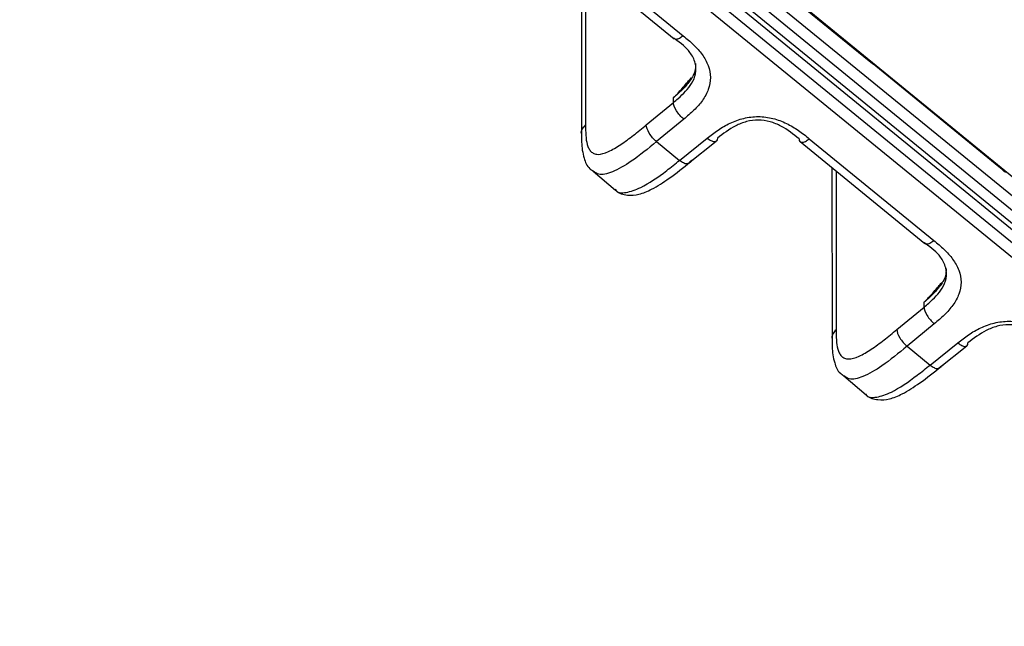
# Model space of a CAD drawing. Units: millimetres. Extents: x 17 to 410, y 7 to 290.
# Drawn here: x 341 to 358, y 175 to 185 of the extents above; entities that cross this region are included whole.
import ezdxf

# ---------------------------------------------------------------- set-up
doc = ezdxf.new("R2010")
doc.units = ezdxf.units.MM

msp = doc.modelspace()

# ---------------------------------------------------------------- linework, layer by layer
at = {"color": 7, "linetype": 'Continuous', "lineweight": 25}
for p, q in [((328.8623, 205.2572), (366.2211, 174.7522)), ((329.0666, 205.3144), (366.4642, 174.7778)), ((329.1835, 205.3259), (366.5591, 174.8073)), ((366.1145, 174.5786), (328.7557, 205.0836)), ((330.7008, 204.8954), (366.2505, 175.8676)), ((330.5885, 204.6579), (366.1383, 175.6301)), ((366.0322, 175.4584), (330.4824, 204.4862)), ((355.869, 184.3172), (349.5795, 189.4529)), ((350.3629, 186.4599), (352.5081, 184.7046)), ((350.5186, 186.5063), (352.6655, 184.7533)), ((350.9093, 186.0101), (350.9108, 183.0701)), ((350.981, 185.9516), (350.981, 183.2163)), ((358.1043, 182.4997), (355.983, 184.2319)), ((352.4956, 183.6073), (352.4956, 183.6892)), ((352.0278, 183.2202), (352.4956, 183.6073)), ((352.6732, 183.3193), (352.2053, 182.9322)), ((352.6017, 182.6085), (353.0778, 182.9889)), ((354.8378, 182.9795), (356.9847, 181.2264)), ((352.2053, 182.9322), (352.6017, 182.6085)), ((352.7568, 182.5606), (353.2346, 182.9385)), ((354.6822, 182.9331), (356.8274, 181.1777)), ((355.2285, 182.4833), (355.2301, 179.5433)), ((351.1139, 182.4225), (351.4993, 182.0934)), ((355.3002, 182.4247), (355.3002, 179.6895)), ((356.347, 179.6934), (356.8149, 180.0805)), ((356.8149, 180.0805), (356.8149, 180.1624)), ((356.9924, 179.7924), (356.5246, 179.4054)), ((356.5246, 179.4054), (356.921, 179.0817)), ((356.921, 179.0817), (357.3971, 179.462)), ((357.0761, 179.0337), (357.5539, 179.4117)), ((355.4331, 178.8957), (355.8186, 178.5665))]:
    msp.add_line(p, q, dxfattribs=at)
at = {"color": 7, "linetype": 'Continuous', "lineweight": 25, "flags": 128}
for points in [[(355.869, 184.3172), (355.8713, 184.3358), (355.869, 184.3172)], [(355.983, 184.2319), (355.9843, 184.2452), (355.983, 184.2319)], [(358.1043, 182.4997), (358.1056, 182.513), (358.1043, 182.4997)]]:
    msp.add_lwpolyline(points, dxfattribs=at)
at = {"color": 7, "linetype": 'Continuous', "lineweight": 25}
for points, knots in [([(352.5098, 184.7069), (352.5074, 184.7077), (352.4916, 184.713), (352.4905, 184.7351), (352.5098, 184.7069)], [0, 0, 0, 0, 0.1543875, 1, 1, 1, 1]), ([(352.4956, 183.6073), (352.5228, 183.6298), (352.6424, 183.7287), (352.796, 183.8846), (352.8906, 184.1014), (352.8832, 184.2912), (352.7733, 184.5044), (352.6325, 184.6243), (352.5098, 184.7069)], [0, 0, 0, 0, 0.0747224, 0.32908719, 0.46509435, 0.61119331, 0.76739685, 1, 1, 1, 1]), ([(352.6655, 184.7533), (352.6426, 184.7368), (352.5967, 184.704), (352.5398, 184.6881), (352.5191, 184.7011), (352.5098, 184.7069)], [0, 0, 0, 0, 0.354934, 0.709868, 1, 1, 1, 1]), ([(352.6655, 184.7533), (352.7258, 184.7041), (352.7855, 184.6545), (352.8954, 184.5489), (352.9459, 184.4932), (353.0333, 184.3726), (353.069, 184.3094), (353.1193, 184.1764), (353.1332, 184.1066), (353.1341, 183.9687), (353.1209, 183.8985), (353.0723, 183.7654), (353.0367, 183.7011), (352.9513, 183.5811), (352.9016, 183.5252), (352.7927, 183.419), (352.7331, 183.3689), (352.6732, 183.3193)], [0, 0, 0, 0, 0.125, 0.125, 0.25, 0.25, 0.375, 0.375, 0.5, 0.5, 0.625, 0.625, 0.75, 0.75, 0.875, 0.875, 1, 1, 1, 1]), ([(352.874, 184.2803), (352.8752, 184.2452), (352.8791, 184.1378), (352.7854, 183.9794), (352.6492, 183.8215), (352.5464, 183.733), (352.4956, 183.6892)], [0, 0, 0, 0, 0.1521598, 0.4664621, 0.736285, 1, 1, 1, 1]), ([(352.4956, 183.6892), (352.503, 183.6961), (352.5179, 183.7098), (352.5482, 183.7407), (352.625, 183.8228), (352.7107, 183.9259), (352.7824, 184.0098), (352.8021, 184.0329)], [0, 0, 0, 0, 0.06861, 0.1371664, 0.2860099, 0.8035173, 1, 1, 1, 1]), ([(352.6732, 183.3193), (352.6265, 183.3567), (352.5802, 183.4096), (352.5144, 183.5162), (352.4954, 183.5693), (352.4956, 183.6073)], [0, 0, 0, 0, 0.5, 0.5, 1, 1, 1, 1]), ([(353.0778, 182.9889), (353.1386, 183.0374), (353.1998, 183.0856), (353.3301, 183.174), (353.3989, 183.2145), (353.5474, 183.2843), (353.6252, 183.3128), (353.7888, 183.3523), (353.8745, 183.3628), (354.0438, 183.3621), (354.1299, 183.3506), (354.2929, 183.3095), (354.3716, 183.2798), (354.5183, 183.2089), (354.5866, 183.1678), (354.7163, 183.0779), (354.7774, 183.0288), (354.8378, 182.9795)], [0, 0, 0, 0, 0.125, 0.125, 0.25, 0.25, 0.375, 0.375, 0.5, 0.5, 0.625, 0.625, 0.75, 0.75, 0.875, 0.875, 1, 1, 1, 1]), ([(354.6618, 182.9801), (354.564, 183.0599), (354.4642, 183.1384), (354.2901, 183.229), (354.2275, 183.2551), (354.097, 183.2921), (354.0274, 183.3029), (353.8903, 183.3036), (353.8208, 183.2935), (353.6902, 183.258), (353.6278, 183.2328), (353.452, 183.1436), (353.3521, 183.0667), (353.2538, 182.9882)], [0, 0, 0, 0, 0.25, 0.25, 0.375, 0.375, 0.5, 0.5, 0.625, 0.625, 0.75, 0.75, 1, 1, 1, 1]), ([(350.9108, 183.0701), (350.9097, 183.0708), (350.9029, 183.0974), (350.923, 183.1535), (350.9616, 183.1954), (350.981, 183.2163)], [0, 0, 0, 0, 0.0153787, 0.5076894, 1, 1, 1, 1]), ([(350.981, 183.2163), (350.981, 183.0962), (350.9825, 182.9774), (351.0168, 182.8592), (351.0252, 182.837), (351.0462, 182.7965), (351.0589, 182.778), (351.0887, 182.7472), (351.1059, 182.7348), (351.1462, 182.7174), (351.1696, 182.7126), (351.2471, 182.712), (351.3093, 182.7301), (351.4437, 182.7909), (351.5141, 182.8321), (351.6588, 182.9281), (351.7325, 182.9827), (351.8799, 183.0979), (351.9539, 183.1591), (352.0278, 183.2202)], [0, 0, 0, 0, 0.25, 0.25, 0.3125, 0.3125, 0.375, 0.375, 0.4375, 0.4375, 0.5, 0.5, 0.625, 0.625, 0.75, 0.75, 0.875, 0.875, 1, 1, 1, 1]), ([(352.2053, 182.9322), (352.1587, 182.9697), (352.1123, 183.0225), (352.0466, 183.1292), (352.0276, 183.1823), (352.0278, 183.2202)], [0, 0, 0, 0, 0.5, 0.5, 1, 1, 1, 1]), ([(350.9108, 183.0701), (350.9103, 183.0208), (350.9088, 182.8842), (350.9369, 182.6798), (351.0081, 182.4916), (351.0931, 182.4361), (351.1139, 182.4225)], [0, 0, 0, 0, 0.2290496, 0.6351878, 0.9109629, 1, 1, 1, 1]), ([(353.2329, 182.9409), (353.2236, 182.9352), (353.2029, 182.9223), (353.1462, 182.9387), (353.1006, 182.9722), (353.0778, 182.9889)], [0, 0, 0, 0, 0.2881648, 0.6440824, 1, 1, 1, 1]), ([(353.2538, 182.9882), (353.2527, 182.9694), (353.2514, 182.9469), (353.2354, 182.9417), (353.2329, 182.9409)], [0, 0, 0, 0, 0.8400814, 1, 1, 1, 1]), ([(354.6618, 182.9801), (354.6628, 182.9613), (354.664, 182.9392), (354.6797, 182.9339), (354.6822, 182.9331)], [0, 0, 0, 0, 0.84561249, 1, 1, 1, 1]), ([(354.6822, 182.9331), (354.6915, 182.9272), (354.7122, 182.9143), (354.769, 182.9302), (354.8149, 182.963), (354.8378, 182.9795)], [0, 0, 0, 0, 0.290132, 0.645066, 1, 1, 1, 1]), ([(352.2053, 182.9322), (352.0591, 182.8124), (351.7978, 182.5982), (351.4498, 182.3959), (351.2148, 182.34), (351.1438, 182.4021), (351.1139, 182.4225)], [0, 0, 0, 0, 0.3450998, 0.6168873, 0.8529683, 1, 1, 1, 1]), ([(351.4901, 182.1094), (351.497, 182.1009), (351.544, 182.0427), (351.7029, 181.9987), (351.9125, 182.0173), (352.1471, 182.1167), (352.4448, 182.3075), (352.6798, 182.4952), (352.814, 182.6025), (352.8259, 182.612)], [0, 0, 0, 0, 0.0247566, 0.1693692, 0.3081797, 0.4715759, 0.6964209, 0.9730282, 1, 1, 1, 1]), ([(351.4901, 182.1094), (351.4911, 182.1019), (351.5222, 182.0463), (351.6703, 182.0391), (351.9748, 182.1443), (352.3025, 182.3698), (352.5276, 182.5494), (352.6017, 182.6085)], [0, 0, 0, 0, 0.0073574, 0.2443112, 0.471628, 0.8261274, 1, 1, 1, 1]), ([(352.7568, 182.5606), (352.7476, 182.5548), (352.7268, 182.542), (352.6702, 182.5584), (352.6245, 182.5918), (352.6017, 182.6085)], [0, 0, 0, 0, 0.2881648, 0.6440824, 1, 1, 1, 1]), ([(352.8259, 182.612), (352.7766, 182.589), (352.7753, 182.5666), (352.7594, 182.5614), (352.7568, 182.5606)], [0, 0, 0, 0, 0.84008142, 1, 1, 1, 1]), ([(356.8291, 181.18), (356.8097, 181.2083), (356.8109, 181.1861), (356.8266, 181.1808), (356.8291, 181.18)], [0, 0, 0, 0, 0.84561249, 1, 1, 1, 1]), ([(356.8149, 180.0805), (356.842, 180.1029), (356.9617, 180.2018), (357.1152, 180.3577), (357.2098, 180.5746), (357.2025, 180.7643), (357.0926, 180.9776), (356.9517, 181.0975), (356.8291, 181.18)], [0, 0, 0, 0, 0.0747224, 0.3290872, 0.4650943, 0.6111933, 0.7673968, 1, 1, 1, 1]), ([(356.8291, 181.18), (356.8384, 181.1742), (356.8591, 181.1613), (356.916, 181.1772), (356.9618, 181.21), (356.9847, 181.2264)], [0, 0, 0, 0, 0.290132, 0.645066, 1, 1, 1, 1]), ([(356.9847, 181.2264), (357.045, 181.1772), (357.1048, 181.1276), (357.2147, 181.0221), (357.2651, 180.9663), (357.3525, 180.8457), (357.3883, 180.7825), (357.4385, 180.6496), (357.4524, 180.5798), (357.4533, 180.4418), (357.4402, 180.3716), (357.3916, 180.2386), (357.356, 180.1743), (357.2705, 180.0542), (357.2208, 179.9983), (357.1119, 179.8921), (357.0524, 179.842), (356.9924, 179.7924)], [0, 0, 0, 0, 0.125, 0.125, 0.25, 0.25, 0.375, 0.375, 0.5, 0.5, 0.625, 0.625, 0.75, 0.75, 0.875, 0.875, 1, 1, 1, 1]), ([(357.1932, 180.7534), (357.1945, 180.7184), (357.1983, 180.611), (357.1046, 180.4526), (356.9684, 180.2947), (356.8657, 180.2061), (356.8149, 180.1624)], [0, 0, 0, 0, 0.1521598, 0.46646208, 0.73628501, 1, 1, 1, 1]), ([(356.8149, 180.1624), (356.8223, 180.1692), (356.8371, 180.183), (356.8675, 180.2138), (356.9442, 180.2959), (357.03, 180.399), (357.1017, 180.483), (357.1214, 180.5061)], [0, 0, 0, 0, 0.0686045, 0.1371619, 0.2860061, 0.8035163, 1, 1, 1, 1]), ([(356.8149, 180.0805), (356.8147, 180.0425), (356.8337, 179.9894), (356.8994, 179.8827), (356.9457, 179.8299), (356.9924, 179.7924)], [0, 0, 0, 0, 0.5, 0.5, 1, 1, 1, 1]), ([(357.3971, 179.462), (357.4579, 179.5106), (357.5191, 179.5588), (357.6494, 179.6471), (357.7181, 179.6876), (357.8667, 179.7575), (357.9445, 179.7859), (358.108, 179.8254), (358.1938, 179.836), (358.363, 179.8352), (358.4491, 179.8238), (358.6121, 179.7827), (358.6908, 179.753), (358.8376, 179.6821), (358.9059, 179.641), (359.0355, 179.5511), (359.0966, 179.502), (359.1571, 179.4526)], [0, 0, 0, 0, 0.125, 0.125, 0.25, 0.25, 0.375, 0.375, 0.5, 0.5, 0.625, 0.625, 0.75, 0.75, 0.875, 0.875, 1, 1, 1, 1]), ([(358.9811, 179.4532), (358.8833, 179.5331), (358.7834, 179.6115), (358.6093, 179.7021), (358.5467, 179.7283), (358.4163, 179.7652), (358.3467, 179.7761), (358.2096, 179.7768), (358.1401, 179.7667), (358.0094, 179.7312), (357.9471, 179.7059), (357.7712, 179.6168), (357.6713, 179.5399), (357.5731, 179.4614)], [0, 0, 0, 0, 0.25, 0.25, 0.375, 0.375, 0.5, 0.5, 0.625, 0.625, 0.75, 0.75, 1, 1, 1, 1]), ([(355.3002, 179.6895), (355.2809, 179.6685), (355.2422, 179.6266), (355.2221, 179.5706), (355.2289, 179.5439), (355.2301, 179.5433)], [0, 0, 0, 0, 0.4923106, 0.9846213, 1, 1, 1, 1]), ([(355.3002, 179.6895), (355.3002, 179.5693), (355.3017, 179.4505), (355.336, 179.3323), (355.3445, 179.3102), (355.3654, 179.2696), (355.3781, 179.2511), (355.408, 179.2204), (355.4252, 179.2079), (355.4654, 179.1906), (355.4889, 179.1858), (355.5664, 179.1852), (355.6286, 179.2033), (355.7629, 179.264), (355.8333, 179.3053), (355.978, 179.4013), (356.0518, 179.4558), (356.1991, 179.5711), (356.2731, 179.6322), (356.347, 179.6934)], [0, 0, 0, 0, 0.25, 0.25, 0.3125, 0.3125, 0.375, 0.375, 0.4375, 0.4375, 0.5, 0.5, 0.625, 0.625, 0.75, 0.75, 0.875, 0.875, 1, 1, 1, 1]), ([(356.347, 179.6934), (356.3468, 179.6555), (356.3659, 179.6023), (356.4316, 179.4957), (356.4779, 179.4428), (356.5246, 179.4054)], [0, 0, 0, 0, 0.5, 0.5, 1, 1, 1, 1]), ([(355.2301, 179.5433), (355.2295, 179.494), (355.2281, 179.3574), (355.2561, 179.153), (355.3273, 178.9648), (355.4124, 178.9092), (355.4331, 178.8957)], [0, 0, 0, 0, 0.2290496, 0.6351878, 0.9109629, 1, 1, 1, 1]), ([(356.5246, 179.4054), (356.3784, 179.2855), (356.1171, 179.0714), (355.769, 178.8691), (355.5341, 178.8132), (355.4631, 178.8753), (355.4331, 178.8957)], [0, 0, 0, 0, 0.3450998, 0.6168873, 0.8529683, 1, 1, 1, 1]), ([(357.3971, 179.462), (357.4199, 179.4453), (357.4655, 179.4119), (357.5222, 179.3955), (357.5429, 179.4083), (357.5521, 179.414)], [0, 0, 0, 0, 0.3559176, 0.7118352, 1, 1, 1, 1]), ([(357.5521, 179.414), (357.5547, 179.4149), (357.5706, 179.4201), (357.572, 179.4425), (357.5731, 179.4614)], [0, 0, 0, 0, 0.1599186, 1, 1, 1, 1]), ([(355.8094, 178.5825), (355.8162, 178.574), (355.8633, 178.5159), (356.0221, 178.4718), (356.2318, 178.4904), (356.4664, 178.5898), (356.764, 178.7806), (356.999, 178.9684), (357.1332, 179.0756), (357.1452, 179.0851)], [0, 0, 0, 0, 0.02475655, 0.16936921, 0.30817974, 0.47157594, 0.6964209, 0.97302818, 1, 1, 1, 1]), ([(355.8094, 178.5825), (355.8103, 178.5751), (355.8414, 178.5194), (355.9896, 178.5123), (356.2941, 178.6175), (356.6217, 178.843), (356.8469, 179.0226), (356.921, 179.0817)], [0, 0, 0, 0, 0.0073574, 0.2443112, 0.471628, 0.8261274, 1, 1, 1, 1]), ([(356.921, 179.0817), (356.9438, 179.065), (356.9894, 179.0316), (357.0461, 179.0152), (357.0668, 179.028), (357.0761, 179.0337)], [0, 0, 0, 0, 0.3559176, 0.7118352, 1, 1, 1, 1]), ([(357.0761, 179.0337), (357.0786, 179.0346), (357.0946, 179.0398), (357.0959, 179.0622), (357.1452, 179.0851)], [0, 0, 0, 0, 0.1599186, 1, 1, 1, 1])]:
    msp.add_open_spline(points, degree=3, knots=knots, dxfattribs=at)
for points in [[(355.983, 184.2319), (355.9448, 184.263), (355.9072, 184.286), (355.869, 184.3172)], [(358.2179, 182.3992), (358.1799, 182.4303), (358.1425, 182.4685), (358.1043, 182.4997)]]:
    msp.add_open_spline(points, degree=3, dxfattribs=at)

doc.saveas('drawing.dxf')
